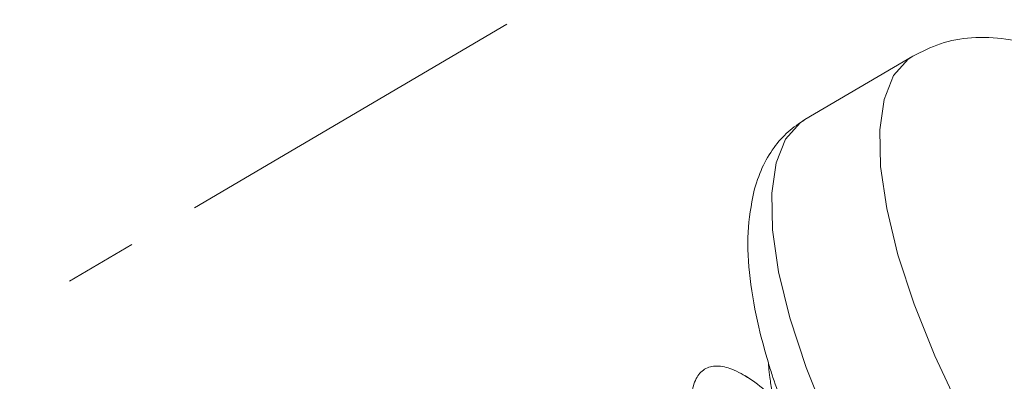
# Model space of a CAD drawing. Extents: x -84 to 1887, y -837 to 523.
# Drawn here: x 1004 to 1008, y -384 to -382 of the extents above; entities that cross this region are included whole.
import ezdxf

# ---------------------------------------------------------------- set-up
doc = ezdxf.new("R2010")
doc.units = 0
doc.header["$LTSCALE"] = 1.21
doc.header["$MEASUREMENT"] = 0
doc.linetypes.add('CENTER', pattern=[2, 1.25, -0.25, 0.25, -0.25])
doc.layers.get('0').update_dxf_attribs({"linetype": 'CONTINUOUS', "lineweight": 9})

msp = doc.modelspace()

# ---------------------------------------------------------------- linework, layer by layer
at = {"color": 6, "linetype": 'CENTER'}
msp.add_line((1010.53873, -379.79721), (1000.05216, -385.96157), dxfattribs=at)
at = {"color": 7, "linetype": 'Continuous'}
for p, q in [((1008.06211, -382.38316), (1007.61114, -382.64826)), ((1007.61112, -382.64827), (1007.59135, -382.66149))]:
    msp.add_line(p, q, dxfattribs=at)
for points in [[(1008.06211, -382.38316), (1008.04286, -382.39599), (1007.98208, -382.46478), (1007.94205, -382.56406)], [(1007.94205, -382.56406), (1007.92368, -382.69157), (1007.92738, -382.84442), (1007.95305, -383.01927), (1008.00013, -383.21217), (1008.06756, -383.41881), (1008.15385, -383.63461), (1008.25706, -383.85473), (1008.37488, -384.07424), (1008.50468, -384.28824), (1008.64357, -384.49197), (1008.78844, -384.68085)], [(1007.59135, -382.66149), (1007.53083, -382.73035), (1007.49108, -382.82915)], [(1007.49108, -382.82915), (1007.47275, -382.95588), (1007.47629, -383.10827), (1007.50181, -383.28303), (1007.54882, -383.47607), (1007.61622, -383.68288), (1007.70249, -383.89883), (1007.80573, -384.11912), (1007.92362, -384.33884), (1008.05352, -384.55305), (1008.19253, -384.75697), (1008.33753, -384.94603), (1008.48528, -385.11599)]]:
    msp.add_lwpolyline(points, dxfattribs=at)
for points, knots in [([(1008.06211, -382.38316), (1008.0998, -382.36424), (1008.17717, -382.32541), (1008.31083, -382.30164), (1008.45693, -382.30719), (1008.61468, -382.34938), (1008.78186, -382.43135), (1008.95165, -382.5516), (1009.11678, -382.70156), (1009.2721, -382.87082), (1009.41682, -383.05388), (1009.55138, -383.24852), (1009.67483, -383.45205), (1009.78571, -383.66173), (1009.88228, -383.87503), (1009.96256, -384.0903), (1010.02418, -384.3066), (1010.06034, -384.51747), (1010.06972, -384.71414), (1010.04683, -384.83458), (1010.03625, -384.89023)], [0, 0, 0, 0, 0.1259793, 0.2586027, 0.401913, 0.561735, 0.7445843, 0.9577122, 1.1837555, 1.4125956, 1.6461569, 1.8832751, 2.1220326, 2.3598648, 2.5944508, 2.823947, 3.0486289, 3.2679193, 3.4652246, 3.634682, 3.634682, 3.634682, 3.634682]), ([(1007.39771, -382.95), (1007.40826, -382.91567), (1007.42832, -382.8504), (1007.47874, -382.7658), (1007.53876, -382.69686), (1007.58733, -382.66425), (1007.61114, -382.64826)], [0, 0, 0, 0, 0.1073535, 0.2041415, 0.29324379, 0.37896503, 0.37896503, 0.37896503, 0.37896503]), ([(1007.45887, -383.66415), (1007.44481, -383.61448), (1007.41195, -383.49841), (1007.37974, -383.31615), (1007.36624, -383.12523), (1007.38769, -383.00581), (1007.39771, -382.95)], [0, 0, 0, 0, 0.15478605, 0.36168135, 0.55487238, 0.7244417, 0.7244417, 0.7244417, 0.7244417]), ([(1007.14263, -383.91371), (1007.14118, -383.90183), (1007.13628, -383.86161), (1007.13588, -383.79876), (1007.15151, -383.7315), (1007.18956, -383.68521), (1007.24781, -383.67241), (1007.31378, -383.69003), (1007.36984, -383.72085), (1007.40383, -383.74547), (1007.41502, -383.75358)], [0, 0, 0, 0, 0.03588948, 0.12154639, 0.18743336, 0.23962928, 0.29137547, 0.356232, 0.440673, 0.48213518, 0.48213518, 0.48213518, 0.48213518]), ([(1008.41812, -385.24243), (1008.41565, -385.24603), (1008.39965, -385.26942), (1008.35983, -385.30621), (1008.28579, -385.32915), (1008.20071, -385.3227), (1008.10702, -385.29051), (1008.00586, -385.23424), (1007.89939, -385.15563), (1007.79027, -385.05697), (1007.68141, -384.94126), (1007.57579, -384.81203), (1007.47631, -384.67329), (1007.38568, -384.52933), (1007.30635, -384.38463), (1007.2404, -384.24369), (1007.18947, -384.11085), (1007.15475, -383.9902), (1007.13674, -383.88525), (1007.13582, -383.79877), (1007.15152, -383.7315), (1007.18956, -383.6852), (1007.2478, -383.67242), (1007.31382, -383.68998), (1007.3884, -383.73144), (1007.47095, -383.79687), (1007.55922, -383.88464), (1007.65044, -383.99265), (1007.74161, -384.11793), (1007.82972, -384.25694), (1007.91186, -384.40571), (1007.98528, -384.55993), (1008.04755, -384.71515), (1008.09651, -384.86688), (1008.13062, -385.01082), (1008.14827, -385.14282), (1008.14961, -385.23794), (1008.14336, -385.28761), (1008.14196, -385.29872)], [0, 0, 0, 0, 0.0130936, 0.0850658, 0.1571847, 0.2391508, 0.336856, 0.4523488, 0.5851278, 0.7330924, 0.8930976, 1.0613016, 1.2334208, 1.4049424, 1.5713207, 1.7281665, 1.8714418, 1.9976771, 2.1042583, 2.1899152, 2.2558021, 2.3079981, 2.3597443, 2.4246008, 2.5090418, 2.6144219, 2.7395736, 2.8819444, 3.0381058, 3.2040466, 3.3753926, 3.547602, 3.7161549, 3.8767486, 4.0255092, 4.1592428, 4.2757757, 4.3093702, 4.3093702, 4.3093702, 4.3093702]), ([(1008.05273, -385.25948), (1008.03913, -385.2515), (1007.98737, -385.22108), (1007.89946, -385.15548), (1007.79025, -385.05702), (1007.68142, -384.94124), (1007.57579, -384.81203), (1007.47631, -384.67329), (1007.38568, -384.52933), (1007.30635, -384.38463), (1007.2404, -384.24369), (1007.18947, -384.11085), (1007.15475, -383.9902), (1007.13674, -383.88525), (1007.13582, -383.79877), (1007.15152, -383.7315), (1007.18956, -383.6852), (1007.2478, -383.67242), (1007.31382, -383.68998), (1007.3884, -383.73144), (1007.47095, -383.79687), (1007.55922, -383.88464), (1007.65044, -383.99265), (1007.74161, -384.11793), (1007.82972, -384.25694), (1007.91186, -384.40571), (1007.98528, -384.55993), (1008.04755, -384.71515), (1008.09651, -384.86688), (1008.13062, -385.01082), (1008.14827, -385.14282), (1008.14961, -385.23794), (1008.14336, -385.28761), (1008.14196, -385.29872)], [0, 0, 0, 0, 0.0472902, 0.1800691, 0.3280337, 0.4880389, 0.656243, 0.8283621, 0.9998838, 1.166262, 1.3231078, 1.4663831, 1.5926184, 1.6991996, 1.7848565, 1.8507435, 1.9029394, 1.9546856, 2.0195421, 2.1039831, 2.2093633, 2.3345149, 2.4768857, 2.6330472, 2.7989879, 2.9703339, 3.1425433, 3.3110962, 3.4716899, 3.6204506, 3.7541842, 3.8707171, 3.9043116, 3.9043116, 3.9043116, 3.9043116]), ([(1007.46475, -383.72435), (1007.46296, -383.70976), (1007.46049, -383.68958), (1007.45959, -383.66927), (1007.45934, -383.66365)], [0, 0, 0, 0, 0.044081166, 0.060956646, 0.060956646, 0.060956646, 0.060956646]), ([(1007.98587, -384.72858), (1007.95385, -384.68973), (1007.8853, -384.60656), (1007.79037, -384.47162), (1007.70048, -384.32753), (1007.62228, -384.18295), (1007.55747, -384.04254), (1007.50817, -383.91058), (1007.47809, -383.80537), (1007.46804, -383.74435), (1007.46475, -383.72435)], [0, 0, 0, 0, 0.1509899, 0.3232367, 0.4944939, 0.6602219, 0.8160538, 0.9579913, 1.0826256, 1.1434206, 1.1434206, 1.1434206, 1.1434206]), ([(1008.12224, -384.91616), (1008.09002, -384.87379), (1008.00867, -384.76679), (1007.8886, -384.58675), (1007.76386, -384.37662), (1007.65256, -384.16108), (1007.555, -383.94465), (1007.50336, -383.79748), (1007.47802, -383.72525)], [0, 0, 0, 0, 0.1596488, 0.4031731, 0.648699, 0.8924092, 1.1306222, 1.3601413, 1.3601413, 1.3601413, 1.3601413])]:
    msp.add_open_spline(points, degree=3, knots=knots, dxfattribs=at)
for points in [[(1007.47665, -383.72102), (1007.47072, -383.70206), (1007.4648, -383.68311), (1007.45887, -383.66415)], [(1007.47802, -383.72525), (1007.47757, -383.72384), (1007.47711, -383.72243), (1007.47665, -383.72102)]]:
    msp.add_open_spline(points, degree=3, dxfattribs=at)

doc.saveas('drawing.dxf')
